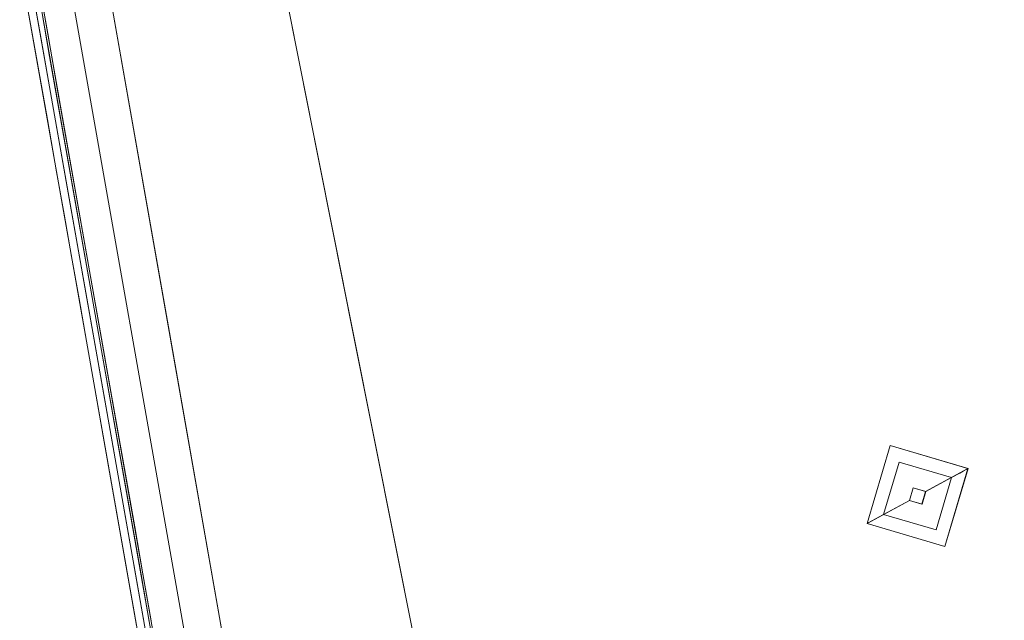
# Model space of a CAD drawing. Units: inches. Extents: x -3.6 to 3.6, y -4.09 to 3.09.
# Drawn here: x -3.6 to -2, y -1.57 to -0.59 of the extents above; entities that cross this region are included whole.
import ezdxf

# ---------------------------------------------------------------- set-up
doc = ezdxf.new("R2010")
doc.units = ezdxf.units.IN
doc.header["$MEASUREMENT"] = 0
doc.layers.add('1695.474', color=7, linetype='Continuous')

# ---------------------------------------------------------------- blocks, each defined once
blk = doc.blocks.new('AMSTD_Spectra_eTouch_1695.474_3D')
at = {"layer": '1695.474', "lineweight": 9}
for points, invisible_edges in [([(-3.5307, -0.5358, -3.2758), (-3.5951, 0, -3.3835), (-3.4867, -0.6148, -3.3835)], 13), ([(-3.5307, -0.5358, -3.2758), (-3.5573, 0, -3.2488), (-3.5951, 0, -3.3835)], 13), ([(-3.5904, -0.1255, -3.3941), (-3.5889, 0, -3.3991), (-3.5828, -0.0953, -3.4028)], 15), ([(-3.5889, 0, -3.3991), (-3.5904, -0.1255, -3.3941), (-3.5801, -0.0849, -3.3835)], 15), ([(-3.5828, -0.0953, -3.4028), (-3.5889, 0, -3.3991), (-3.5734, 0, -3.4056)], 13), ([(-3.5828, -0.0953, -3.4028), (-3.5734, 0, -3.4056), (-3.56, -0.0764, -3.4056), (-3.5465, -0.1528, -3.4056)], 9), ([(-3.4748, -0.6091, -3.4893), (-3.5822, 0, -3.4893), (-3.4931, 0, -3.5745)], 12), ([(-3.3579, -1.2222, -3.4056), (-3.5734, 0, -3.4056), (-3.5194, 0, -3.4056), (-3.3072, -1.2037, -3.4056)], 8), ([(-3.5194, 0, -3.4661), (-3.5701, 0, -3.4661), (-3.3548, -1.221, -3.4661), (-3.3072, -1.2037, -3.4661)], 4), ([(-3.5573, 0, -3.2488), (-3.5307, -0.5358, -3.2758), (-3.4182, -0.959, -3.2373)], 15), ([(-3.5573, 0, -3.2488), (-3.4182, -0.959, -3.2373), (-3.4581, 0, -3.1501)], 3), ([(-3.5194, 0, -3.4056), (-3.5194, 0, -3.4661), (-3.3072, -1.2037, -3.4661), (-3.3072, -1.2037, -3.4056)], 4), ([(-3.3501, -0.9033, -3.6118), (-3.4748, -0.6091, -3.4893), (-3.4931, 0, -3.5745)], 15), ([(-3.4931, 0, -3.5745), (-3.404, 0, -3.6596), (-3.3501, -0.9033, -3.6118)], 14), ([(-3.4182, -0.959, -3.2373), (-3.3539, -0.5914, -3.1501), (-3.4581, 0, -3.1501)], 13), ([(-3.2496, -1.1828, -3.1501), (-2.8402, -0.7895, -2.8972), (-3.4581, 0, -3.1501)], 3), ([(-3.4581, 0, -3.1501), (-2.8402, -0.7895, -2.8972), (-2.7451, 0, -2.8188)], 3), ([(-3.2164, -0.86, -3.6999), (-3.404, 0, -3.6596), (-3.2889, 0, -3.7034), (-3.1737, 0, -3.7473)], 9), ([(-3.3501, -0.9033, -3.6118), (-3.404, 0, -3.6596), (-3.2164, -0.86, -3.6999)], 15), ([(-3.2164, -0.86, -3.6999), (-3.1737, 0, -3.7473), (-3.0529, -0.6073, -3.7473)], 13), ([(-3.0865, -0.4385, -3.7473), (-3.1737, 0, -3.7473), (-2.0593, 0, -4.0629)], 12), ([(-3.0865, -0.4385, -3.7473), (-2.0593, 0, -4.0629), (-2.418, -0.662, -3.9603)], 15), ([(-2.8402, -0.7895, -2.8972), (-2.2793, -0.4463, -2.6917), (-2.7451, 0, -2.8188)], 15), ([(-2.2793, -0.4463, -2.6917), (-2.3644, 0, -2.7207), (-2.7451, 0, -2.8188)], 13), ([(-1.6704, -0.3807, -4.121), (-2.418, -0.662, -3.9603), (-2.0593, 0, -4.0629)], 15), ([(-1.9837, 0, -2.6227), (-2.3644, 0, -2.7207), (-2.2793, -0.4463, -2.6917)], 14), ([(-1.9837, 0, -2.6227), (-2.2793, -0.4463, -2.6917), (-1.8467, -0.6003, -2.6227)], 3), ([(-0.9077, 0, -4.1875), (-1.6704, -0.3807, -4.121), (-2.0593, 0, -4.0629)], 3), ([(-3.572, -0.0578, -3.4893), (-3.5618, -0.1156, -3.4893), (-3.5839, -0.0773, -3.4795)], 14), ([(-3.5784, -0.0741, -3.4693), (-3.5497, -0.1156, -3.4661), (-3.5599, -0.0578, -3.4661)], 13), ([(-3.5784, -0.0741, -3.4693), (-3.5839, -0.0773, -3.4795), (-3.5816, -0.1523, -3.4802)], 15), ([(-3.5839, -0.0773, -3.4795), (-3.5618, -0.1156, -3.4893), (-3.5816, -0.1523, -3.4802)], 15), ([(-3.5816, -0.1523, -3.4802), (-3.5771, -0.1689, -3.471), (-3.5784, -0.0741, -3.4693)], 15), ([(-3.5771, -0.1689, -3.471), (-3.5497, -0.1156, -3.4661), (-3.5784, -0.0741, -3.4693)], 15), ([(-3.5801, -0.0849, -3.3835), (-3.5904, -0.1255, -3.3941), (-3.5651, -0.1699, -3.3835)], 3), ([(-3.5832, -0.1759, -3.4003), (-3.5904, -0.1255, -3.3941), (-3.5828, -0.0953, -3.4028)], 15), ([(-3.5465, -0.1528, -3.4056), (-3.5832, -0.1759, -3.4003), (-3.5828, -0.0953, -3.4028)], 15), ([(-3.5904, -0.1255, -3.3941), (-3.5832, -0.1759, -3.4003), (-3.5871, -0.2134, -3.3923)], 15), ([(-3.5904, -0.1255, -3.3941), (-3.5871, -0.2134, -3.3923), (-3.5651, -0.1699, -3.3835)], 15), ([(-3.5618, -0.1156, -3.4893), (-3.545, -0.2109, -3.4893), (-3.5816, -0.1523, -3.4802)], 14), ([(-3.5497, -0.1156, -3.4661), (-3.5771, -0.1689, -3.471), (-3.533, -0.2104, -3.4661)], 3), ([(-3.5465, -0.1528, -3.4056), (-3.5751, -0.2189, -3.4039), (-3.5832, -0.1759, -3.4003)], 15), ([(-3.5781, -0.2189, -3.4799), (-3.5771, -0.1689, -3.471), (-3.5816, -0.1523, -3.4802)], 15), ([(-3.545, -0.2109, -3.4893), (-3.5781, -0.2189, -3.4799), (-3.5816, -0.1523, -3.4802)], 15), ([(-3.533, -0.2292, -3.4056), (-3.5751, -0.2189, -3.4039), (-3.5465, -0.1528, -3.4056)], 3), ([(-3.5502, -0.2548, -3.3835), (-3.5651, -0.1699, -3.3835), (-3.5871, -0.2134, -3.3923)], 14), ([(-3.5771, -0.1689, -3.471), (-3.5781, -0.2189, -3.4799), (-3.5732, -0.2626, -3.4735)], 15), ([(-3.5732, -0.2626, -3.4735), (-3.533, -0.2104, -3.4661), (-3.5771, -0.1689, -3.471)], 15), ([(-3.5796, -0.258, -3.399), (-3.5871, -0.2134, -3.3923), (-3.5832, -0.1759, -3.4003)], 15), ([(-3.5796, -0.258, -3.399), (-3.5832, -0.1759, -3.4003), (-3.5751, -0.2189, -3.4039)], 15), ([(-3.5502, -0.2548, -3.3835), (-3.5871, -0.2134, -3.3923), (-3.5796, -0.258, -3.399)], 15), ([(-3.5751, -0.2189, -3.4039), (-3.5704, -0.2865, -3.4039), (-3.5796, -0.258, -3.399)], 15), ([(-3.545, -0.2109, -3.4893), (-3.5735, -0.2839, -3.4819), (-3.5781, -0.2189, -3.4799)], 15), ([(-3.5781, -0.2189, -3.4799), (-3.5735, -0.2839, -3.4819), (-3.5732, -0.2626, -3.4735)], 15), ([(-3.533, -0.2292, -3.4056), (-3.5704, -0.2865, -3.4039), (-3.5751, -0.2189, -3.4039)], 15), ([(-3.545, -0.2109, -3.4893), (-3.5282, -0.3063, -3.4893), (-3.5735, -0.2839, -3.4819)], 14), ([(-3.5163, -0.3053, -3.4661), (-3.533, -0.2104, -3.4661), (-3.5732, -0.2626, -3.4735)], 14), ([(-3.5196, -0.3055, -3.4056), (-3.5704, -0.2865, -3.4039), (-3.533, -0.2292, -3.4056)], 3), ([(-3.5502, -0.2548, -3.3835), (-3.5796, -0.258, -3.399), (-3.5748, -0.3654, -3.3923)], 15), ([(-3.5502, -0.2548, -3.3835), (-3.5748, -0.3654, -3.3923), (-3.5352, -0.3398, -3.3835)], 3), ([(-3.5741, -0.3251, -3.3991), (-3.5796, -0.258, -3.399), (-3.5704, -0.2865, -3.4039)], 15), ([(-3.5748, -0.3654, -3.3923), (-3.5796, -0.258, -3.399), (-3.5741, -0.3251, -3.3991)], 15), ([(-3.5735, -0.2839, -3.4819), (-3.5675, -0.3272, -3.4729), (-3.5732, -0.2626, -3.4735)], 15), ([(-3.5675, -0.3272, -3.4729), (-3.5163, -0.3053, -3.4661), (-3.5732, -0.2626, -3.4735)], 15), ([(-3.5704, -0.2865, -3.4039), (-3.5674, -0.3921, -3.3991), (-3.5741, -0.3251, -3.3991)], 15), ([(-3.5678, -0.3487, -3.4816), (-3.5735, -0.2839, -3.4819), (-3.5282, -0.3063, -3.4893)], 15), ([(-3.5735, -0.2839, -3.4819), (-3.5678, -0.3487, -3.4816), (-3.5675, -0.3272, -3.4729)], 15), ([(-3.5196, -0.3055, -3.4056), (-3.5674, -0.3921, -3.3991), (-3.5704, -0.2865, -3.4039)], 15), ([(-3.5147, -0.3829, -3.4893), (-3.5678, -0.3487, -3.4816), (-3.5282, -0.3063, -3.4893)], 3), ([(-3.5163, -0.3053, -3.4661), (-3.5675, -0.3272, -3.4729), (-3.5591, -0.3625, -3.4681)], 15), ([(-3.5674, -0.3921, -3.3991), (-3.5196, -0.3055, -3.4056), (-3.5061, -0.3819, -3.4056)], 13), ([(-3.5028, -0.3816, -3.4661), (-3.5163, -0.3053, -3.4661), (-3.5591, -0.3625, -3.4681)], 14), ([(-3.5748, -0.3654, -3.3923), (-3.5741, -0.3251, -3.3991), (-3.5674, -0.3921, -3.3991)], 15), ([(-3.562, -0.3919, -3.4747), (-3.5675, -0.3272, -3.4729), (-3.5678, -0.3487, -3.4816)], 15), ([(-3.562, -0.3919, -3.4747), (-3.5591, -0.3625, -3.4681), (-3.5675, -0.3272, -3.4729)], 15), ([(-3.5748, -0.3654, -3.3923), (-3.5231, -0.4085, -3.3835), (-3.5352, -0.3398, -3.3835)], 13), ([(-3.5147, -0.3829, -3.4893), (-3.5586, -0.4323, -3.4822), (-3.5678, -0.3487, -3.4816)], 15), ([(-3.5678, -0.3487, -3.4816), (-3.5586, -0.4323, -3.4822), (-3.562, -0.3919, -3.4747)], 15), ([(-3.5653, -0.4475, -3.3926), (-3.5748, -0.3654, -3.3923), (-3.5674, -0.3921, -3.3991)], 15), ([(-3.5231, -0.4085, -3.3835), (-3.5748, -0.3654, -3.3923), (-3.5653, -0.4475, -3.3926)], 15), ([(-3.5512, -0.444, -3.469), (-3.5591, -0.3625, -3.4681), (-3.562, -0.3919, -3.4747)], 15), ([(-3.5028, -0.3816, -3.4661), (-3.5591, -0.3625, -3.4681), (-3.5512, -0.444, -3.469)], 15), ([(-3.5565, -0.4667, -3.4008), (-3.5674, -0.3921, -3.3991), (-3.5061, -0.3819, -3.4056)], 15), ([(-3.5586, -0.4323, -3.4822), (-3.5147, -0.3829, -3.4893), (-3.5012, -0.4594, -3.4893)], 13), ([(-3.5565, -0.4667, -3.4008), (-3.5061, -0.3819, -3.4056), (-3.4926, -0.4583, -3.4056)], 13), ([(-3.5512, -0.444, -3.469), (-3.4894, -0.4579, -3.4661), (-3.5028, -0.3816, -3.4661)], 13), ([(-1.6704, -0.3807, -4.121), (-1.7949, -0.8802, -4.0743), (-2.418, -0.662, -3.9603)], 15), ([(-3.5565, -0.4667, -3.4008), (-3.5653, -0.4475, -3.3926), (-3.5674, -0.3921, -3.3991)], 15), ([(-3.5586, -0.4323, -3.4822), (-3.5512, -0.444, -3.469), (-3.562, -0.3919, -3.4747)], 15), ([(-3.5231, -0.4085, -3.3835), (-3.5653, -0.4475, -3.3926), (-3.5109, -0.4773, -3.3835)], 3), ([(-3.548, -0.5036, -3.475), (-3.5512, -0.444, -3.469), (-3.5586, -0.4323, -3.4822)], 15), ([(-3.548, -0.5036, -3.475), (-3.5586, -0.4323, -3.4822), (-3.5012, -0.4594, -3.4893)], 15), ([(-3.548, -0.5036, -3.475), (-3.5401, -0.5173, -3.4682), (-3.5512, -0.444, -3.469)], 15), ([(-3.5512, -0.444, -3.469), (-3.5401, -0.5173, -3.4682), (-3.4894, -0.4579, -3.4661)], 15), ([(-3.0865, -0.4385, -3.7473), (-2.418, -0.662, -3.9603), (-2.9321, -1.2145, -3.7473)], 3), ([(-2.2606, -0.9053, -2.7209), (-2.2793, -0.4463, -2.6917), (-2.8402, -0.7895, -2.8972)], 15), ([(-1.8467, -0.6003, -2.6227), (-2.2793, -0.4463, -2.6917), (-2.2606, -0.9053, -2.7209)], 15), ([(-3.5653, -0.4475, -3.3926), (-3.5565, -0.4667, -3.4008), (-3.5475, -0.5459, -3.3987)], 15), ([(-3.5109, -0.4773, -3.3835), (-3.5653, -0.4475, -3.3926), (-3.5475, -0.5459, -3.3987)], 15), ([(-3.4926, -0.4583, -3.4056), (-3.5437, -0.5182, -3.404), (-3.5565, -0.4667, -3.4008)], 15), ([(-3.548, -0.5036, -3.475), (-3.5012, -0.4594, -3.4893), (-3.4877, -0.536, -3.4893)], 13), ([(-3.5437, -0.5182, -3.404), (-3.4926, -0.4583, -3.4056), (-3.4791, -0.5347, -3.4056)], 13), ([(-3.4894, -0.4579, -3.4661), (-3.5401, -0.5173, -3.4682), (-3.4759, -0.5342, -3.4661)], 3), ([(-3.5565, -0.4667, -3.4008), (-3.5437, -0.5182, -3.404), (-3.5475, -0.5459, -3.3987)], 15), ([(-3.4988, -0.546, -3.3835), (-3.5109, -0.4773, -3.3835), (-3.5475, -0.5459, -3.3987)], 14), ([(-3.4877, -0.536, -3.4893), (-3.5364, -0.587, -3.4821), (-3.548, -0.5036, -3.475)], 15), ([(-3.5301, -0.6136, -3.4739), (-3.5401, -0.5173, -3.4682), (-3.548, -0.5036, -3.475)], 15), ([(-3.548, -0.5036, -3.475), (-3.5364, -0.587, -3.4821), (-3.5301, -0.6136, -3.4739)], 15), ([(-3.533, -0.5979, -3.4032), (-3.5475, -0.5459, -3.3987), (-3.5437, -0.5182, -3.404)], 15), ([(-3.533, -0.5979, -3.4032), (-3.5437, -0.5182, -3.404), (-3.4791, -0.5347, -3.4056)], 15), ([(-3.4759, -0.5342, -3.4661), (-3.5401, -0.5173, -3.4682), (-3.5301, -0.6136, -3.4739)], 15), ([(-3.4877, -0.536, -3.4893), (-3.4742, -0.6126, -3.4893), (-3.5364, -0.587, -3.4821)], 14), ([(-3.533, -0.5979, -3.4032), (-3.4791, -0.5347, -3.4056), (-3.4657, -0.6111, -3.4056)], 13), ([(-3.5307, -0.5358, -3.2758), (-3.4289, -1.0412, -3.3091), (-3.4182, -0.959, -3.2373)], 15), ([(-3.4867, -0.6148, -3.3835), (-3.4289, -1.0412, -3.3091), (-3.5307, -0.5358, -3.2758)], 15), ([(-3.5301, -0.6136, -3.4739), (-3.4624, -0.6105, -3.4661), (-3.4759, -0.5342, -3.4661)], 13), ([(-3.5475, -0.5459, -3.3987), (-3.533, -0.5979, -3.4032), (-3.5378, -0.6126, -3.3973)], 15), ([(-3.5378, -0.6126, -3.3973), (-3.4988, -0.546, -3.3835), (-3.5475, -0.5459, -3.3987)], 15), ([(-3.4867, -0.6148, -3.3835), (-3.4988, -0.546, -3.3835), (-3.5378, -0.6126, -3.3973)], 14), ([(-3.5198, -0.6798, -3.4803), (-3.5301, -0.6136, -3.4739), (-3.5364, -0.587, -3.4821)], 15), ([(-3.5198, -0.6798, -3.4803), (-3.5364, -0.587, -3.4821), (-3.4742, -0.6126, -3.4893)], 15), ([(-3.5378, -0.6126, -3.3973), (-3.533, -0.5979, -3.4032), (-3.5252, -0.6763, -3.3985)], 15), ([(-3.5252, -0.6763, -3.3985), (-3.533, -0.5979, -3.4032), (-3.5203, -0.661, -3.4039)], 15), ([(-3.5203, -0.661, -3.4039), (-3.533, -0.5979, -3.4032), (-3.4657, -0.6111, -3.4056)], 15), ([(-3.4182, -0.959, -3.2373), (-3.2496, -1.1828, -3.1501), (-3.3539, -0.5914, -3.1501)], 13), ([(-1.8467, -0.6003, -2.6227), (-2.2606, -0.9053, -2.7209), (-1.7873, -0.8607, -2.6227)], 3), ([(-3.5252, -0.6763, -3.3985), (-3.4867, -0.6148, -3.3835), (-3.5378, -0.6126, -3.3973)], 15), ([(-3.4624, -0.6105, -3.4661), (-3.5301, -0.6136, -3.4739), (-3.5192, -0.6695, -3.4726)], 15), ([(-3.5192, -0.6695, -3.4726), (-3.5301, -0.6136, -3.4739), (-3.5198, -0.6798, -3.4803)], 15), ([(-3.4731, -0.6916, -3.3835), (-3.4867, -0.6148, -3.3835), (-3.5252, -0.6763, -3.3985)], 14), ([(-3.5203, -0.661, -3.4039), (-3.4657, -0.6111, -3.4056), (-3.4522, -0.6875, -3.4056)], 13), ([(-3.5198, -0.6798, -3.4803), (-3.4742, -0.6126, -3.4893), (-3.4607, -0.6892, -3.4893)], 13), ([(-3.449, -0.6868, -3.4661), (-3.4624, -0.6105, -3.4661), (-3.5192, -0.6695, -3.4726)], 14), ([(-3.4867, -0.6148, -3.3835), (-3.3783, -1.2296, -3.3835), (-3.4289, -1.0412, -3.3091)], 14), ([(-3.4748, -0.6091, -3.4893), (-3.3501, -0.9033, -3.6118), (-3.3662, -1.2252, -3.4893)], 3), ([(-3.0529, -0.6073, -3.7473), (-2.9321, -1.2145, -3.7473), (-3.2164, -0.86, -3.6999)], 14), ([(-3.5046, -0.7562, -3.4021), (-3.5252, -0.6763, -3.3985), (-3.5203, -0.661, -3.4039)], 15), ([(-3.4522, -0.6875, -3.4056), (-3.5046, -0.7562, -3.4021), (-3.5203, -0.661, -3.4039)], 15), ([(-3.5192, -0.6695, -3.4726), (-3.5198, -0.6798, -3.4803), (-3.5083, -0.7274, -3.4735)], 15), ([(-3.5192, -0.6695, -3.4726), (-3.5083, -0.7274, -3.4735), (-3.449, -0.6868, -3.4661)], 15), ([(-2.3461, -1.1427, -3.9324), (-2.9321, -1.2145, -3.7473), (-2.418, -0.662, -3.9603)], 15), ([(-2.418, -0.662, -3.9603), (-1.7949, -0.8802, -4.0743), (-2.3461, -1.1427, -3.9324)], 15), ([(-3.5252, -0.6763, -3.3985), (-3.5046, -0.7562, -3.4021), (-3.5135, -0.7499, -3.3939)], 15), ([(-3.5135, -0.7499, -3.3939), (-3.4731, -0.6916, -3.3835), (-3.5252, -0.6763, -3.3985)], 15), ([(-3.5198, -0.6798, -3.4803), (-3.5056, -0.7493, -3.4818), (-3.5083, -0.7274, -3.4735)], 15), ([(-3.4607, -0.6892, -3.4893), (-3.5056, -0.7493, -3.4818), (-3.5198, -0.6798, -3.4803)], 15), ([(-3.5135, -0.7499, -3.3939), (-3.4596, -0.7685, -3.3835), (-3.4731, -0.6916, -3.3835)], 13), ([(-3.5083, -0.7274, -3.4735), (-3.4355, -0.7632, -3.4661), (-3.449, -0.6868, -3.4661)], 13), ([(-3.4607, -0.6892, -3.4893), (-3.4472, -0.7657, -3.4893), (-3.5056, -0.7493, -3.4818)], 14), ([(-3.5046, -0.7562, -3.4021), (-3.4522, -0.6875, -3.4056), (-3.4387, -0.7639, -3.4056)], 13), ([(-3.5083, -0.7274, -3.4735), (-3.4943, -0.7903, -3.4731), (-3.4355, -0.7632, -3.4661)], 15), ([(-3.4943, -0.7903, -3.4731), (-3.5083, -0.7274, -3.4735), (-3.5056, -0.7493, -3.4818)], 15), ([(-3.5135, -0.7499, -3.3939), (-3.4971, -0.8205, -3.3949), (-3.4596, -0.7685, -3.3835)], 15), ([(-3.5046, -0.7562, -3.4021), (-3.4971, -0.8205, -3.3949), (-3.5135, -0.7499, -3.3939)], 15), ([(-3.5056, -0.7493, -3.4818), (-3.4916, -0.8123, -3.4817), (-3.4943, -0.7903, -3.4731)], 15), ([(-3.4472, -0.7657, -3.4893), (-3.4916, -0.8123, -3.4817), (-3.5056, -0.7493, -3.4818)], 15), ([(-3.5046, -0.7562, -3.4021), (-3.4387, -0.7639, -3.4056), (-3.4806, -0.872, -3.3998)], 15), ([(-3.5046, -0.7562, -3.4021), (-3.4806, -0.872, -3.3998), (-3.4971, -0.8205, -3.3949)], 15), ([(-3.4355, -0.7632, -3.4661), (-3.4943, -0.7903, -3.4731), (-3.4816, -0.8229, -3.4682)], 15), ([(-3.4337, -0.8423, -3.4893), (-3.4916, -0.8123, -3.4817), (-3.4472, -0.7657, -3.4893)], 3), ([(-3.4221, -0.8395, -3.4661), (-3.4355, -0.7632, -3.4661), (-3.4816, -0.8229, -3.4682)], 14), ([(-3.4253, -0.8403, -3.4056), (-3.4118, -0.9166, -3.4056), (-3.4806, -0.872, -3.3998), (-3.4387, -0.7639, -3.4056)], 6), ([(-3.446, -0.8453, -3.3835), (-3.4596, -0.7685, -3.3835), (-3.4971, -0.8205, -3.3949)], 14), ([(-2.216, -0.8182, -4.0814), (-2.1345, -0.7752, -4.0816), (-2.1788, -0.7917, -4.0912)], 15), ([(-2.1831, -0.7839, -4.0697), (-2.1345, -0.7752, -4.0816), (-2.216, -0.8182, -4.0814)], 15), ([(-2.1831, -0.7839, -4.0697), (-2.0569, -0.8214, -4.0696), (-2.1345, -0.7752, -4.0816)], 14), ([(-2.1788, -0.7917, -4.0912), (-2.1345, -0.7752, -4.0816), (-2.0647, -0.8256, -4.0911)], 15), ([(-2.0569, -0.8214, -4.0696), (-2.0596, -0.8229, -4.0773), (-2.1345, -0.7752, -4.0816)], 14), ([(-2.0647, -0.8256, -4.0911), (-2.1345, -0.7752, -4.0816), (-2.0596, -0.8229, -4.0773)], 3), ([(-3.4804, -0.8533, -3.4747), (-3.4943, -0.7903, -3.4731), (-3.4916, -0.8123, -3.4817)], 15), ([(-3.4804, -0.8533, -3.4747), (-3.4816, -0.8229, -3.4682), (-3.4943, -0.7903, -3.4731)], 15), ([(-2.41, -1.3914, -2.8325), (-2.8402, -0.7895, -2.8972), (-3.2496, -1.1828, -3.1501)], 15), ([(-2.41, -1.3914, -2.8325), (-2.2606, -0.9053, -2.7209), (-2.8402, -0.7895, -2.8972)], 15), ([(-2.2206, -0.9102, -4.0698), (-2.2207, -0.9102, -3.9755), (-2.1831, -0.7838, -4.0697)], 2), ([(-2.1831, -0.7838, -4.0697), (-2.2207, -0.9102, -3.9755), (-2.1832, -0.7839, -3.9754)], 13), ([(-2.1832, -0.7839, -3.9753), (-2.2207, -0.9102, -3.9754), (-2.1459, -0.8526, -3.9753)], 14), ([(-2.216, -0.8182, -4.0814), (-2.2205, -0.9101, -4.0698), (-2.1831, -0.7839, -4.0697)], 13), ([(-2.2127, -0.9059, -4.0913), (-2.216, -0.8182, -4.0814), (-2.1788, -0.7917, -4.0912)], 15), ([(-2.1788, -0.7917, -4.0912), (-2.1938, -0.8956, -4.1002), (-2.2127, -0.9059, -4.0913)], 13), ([(-2.1685, -0.8106, -4.1001), (-2.1938, -0.8956, -4.1002), (-2.1788, -0.7917, -4.0912)], 14), ([(-2.1832, -0.7839, -3.9754), (-2.0568, -0.8213, -4.0696), (-2.1831, -0.7838, -4.0697)], 13), ([(-2.1832, -0.7839, -3.9754), (-2.0569, -0.8214, -3.9753), (-2.0568, -0.8213, -4.0696)], 12), ([(-2.1832, -0.7839, -3.9753), (-2.1459, -0.8526, -3.9753), (-2.0569, -0.8214, -3.9752)], 3), ([(-2.1685, -0.8106, -4.1001), (-2.1788, -0.7917, -4.0912), (-2.0703, -0.8287, -4.0938)], 15), ([(-2.0703, -0.8287, -4.0938), (-2.1788, -0.7917, -4.0912), (-2.0647, -0.8256, -4.0911)], 3), ([(-3.4337, -0.8423, -3.4893), (-3.4664, -0.9137, -3.48), (-3.4916, -0.8123, -3.4817)], 15), ([(-3.4664, -0.9137, -3.48), (-3.4804, -0.8533, -3.4747), (-3.4916, -0.8123, -3.4817)], 15), ([(-2.1458, -0.8526, -4.1001), (-2.1938, -0.8956, -4.1002), (-2.1685, -0.8106, -4.1001)], 13), ([(-2.0836, -0.8359, -4.1), (-2.1458, -0.8526, -4.1001), (-2.1685, -0.8106, -4.1001)], 3), ([(-2.0703, -0.8287, -4.0938), (-2.0836, -0.8359, -4.1), (-2.1685, -0.8106, -4.1001)], 12), ([(-3.4971, -0.8205, -3.3949), (-3.4806, -0.872, -3.3998), (-3.4818, -0.8898, -3.3917)], 15), ([(-3.446, -0.8453, -3.3835), (-3.4971, -0.8205, -3.3949), (-3.4818, -0.8898, -3.3917)], 15), ([(-3.4221, -0.8395, -3.4661), (-3.4816, -0.8229, -3.4682), (-3.4637, -0.9003, -3.469)], 15), ([(-3.4637, -0.9003, -3.469), (-3.4816, -0.8229, -3.4682), (-3.4804, -0.8533, -3.4747)], 15), ([(-2.2177, -0.9086, -4.0775), (-2.2205, -0.9101, -4.0698), (-2.216, -0.8182, -4.0814)], 14), ([(-2.2127, -0.9059, -4.0913), (-2.2177, -0.9086, -4.0775), (-2.216, -0.8182, -4.0814)], 14), ([(-2.1459, -0.8526, -3.9753), (-2.1256, -0.8587, -3.9753), (-2.0569, -0.8214, -3.9752)], 12), ([(-2.0944, -0.9477, -3.9753), (-2.0569, -0.8214, -3.9752), (-2.1317, -0.879, -3.9753)], 14), ([(-2.1256, -0.8587, -3.9753), (-2.1317, -0.879, -3.9753), (-2.0569, -0.8214, -3.9752)], 2), ([(-2.0633, -0.9145, -4.0835), (-2.1003, -0.9366, -4.0943), (-2.0647, -0.8256, -4.0911)], 15), ([(-2.0836, -0.8359, -4.1), (-2.0647, -0.8256, -4.0911), (-2.1003, -0.9366, -4.0943)], 14), ([(-2.0943, -0.9477, -4.0697), (-2.0569, -0.8214, -3.9753), (-2.0944, -0.9477, -3.9754)], 13), ([(-2.0568, -0.8213, -4.0696), (-2.0569, -0.8214, -3.9753), (-2.0943, -0.9477, -4.0697)], 2), ([(-2.0569, -0.8214, -4.0696), (-2.0943, -0.9476, -4.0697), (-2.0633, -0.9145, -4.0835)], 14), ([(-2.0569, -0.8214, -4.0696), (-2.0633, -0.9145, -4.0835), (-2.0647, -0.8256, -4.0911)], 3), ([(-3.4818, -0.8898, -3.3917), (-3.4325, -0.9222, -3.3835), (-3.446, -0.8453, -3.3835)], 13), ([(-3.4664, -0.9137, -3.48), (-3.4337, -0.8423, -3.4893), (-3.4202, -0.9189, -3.4893)], 13), ([(-3.4221, -0.8395, -3.4661), (-3.4637, -0.9003, -3.469), (-3.4086, -0.9158, -3.4661)], 3), ([(-2.0836, -0.8359, -4.1), (-2.1255, -0.8586, -4.1001), (-2.1458, -0.8526, -4.1001)], 12), ([(-2.1315, -0.8789, -4.1001), (-2.0836, -0.8359, -4.1), (-2.1088, -0.9208, -4.1001)], 13), ([(-2.0836, -0.8359, -4.1), (-2.1315, -0.8789, -4.1001), (-2.1255, -0.8586, -4.1001)], 1), ([(-2.0836, -0.8359, -4.1), (-2.1003, -0.9366, -4.0943), (-2.1088, -0.9208, -4.1001)], 3), ([(-3.4664, -0.9137, -3.48), (-3.4637, -0.9003, -3.469), (-3.4804, -0.8533, -3.4747)], 15), ([(-3.0754, -1.4708, -3.6564), (-3.3501, -0.9033, -3.6118), (-3.2164, -0.86, -3.6999)], 15), ([(-2.9098, -1.5536, -3.7129), (-3.2164, -0.86, -3.6999), (-2.9321, -1.2145, -3.7473)], 15), ([(-3.2164, -0.86, -3.6999), (-2.9098, -1.5536, -3.7129), (-3.0754, -1.4708, -3.6564)], 15), ([(-2.2606, -0.9053, -2.7209), (-1.9852, -1.2949, -2.7036), (-1.7873, -0.8607, -2.6227)], 15), ([(-2.1519, -0.8729, -3.9753), (-2.1459, -0.8526, -3.9753), (-2.2207, -0.9102, -3.9754)], 2), ([(-2.1938, -0.8956, -4.1002), (-2.1458, -0.8526, -4.1001), (-2.1518, -0.8729, -4.1001)], 1), ([(-2.1519, -0.8729, -3.9753), (-2.1518, -0.8729, -4.1001), (-2.1458, -0.8526, -4.1), (-2.1459, -0.8526, -3.9753)], 4), ([(-2.1255, -0.8586, -4.1), (-2.1256, -0.8587, -3.9753), (-2.1459, -0.8526, -3.9753), (-2.1458, -0.8526, -4.1)], 4), ([(-2.1317, -0.879, -3.9753), (-2.1256, -0.8587, -3.9753), (-2.1315, -0.8789, -4.1)], 14), ([(-2.1315, -0.8789, -4.1), (-2.1256, -0.8587, -3.9753), (-2.1255, -0.8586, -4.1)], 1), ([(-3.4587, -0.9631, -3.3975), (-3.4818, -0.8898, -3.3917), (-3.4806, -0.872, -3.3998)], 15), ([(-3.4806, -0.872, -3.3998), (-3.4118, -0.9166, -3.4056), (-3.4467, -0.9767, -3.4036)], 15), ([(-3.4806, -0.872, -3.3998), (-3.4467, -0.9767, -3.4036), (-3.4587, -0.9631, -3.3975)], 15), ([(-2.1317, -0.879, -3.9753), (-2.1519, -0.8729, -3.9753), (-2.2207, -0.9102, -3.9754)], 12), ([(-2.1938, -0.8956, -4.1002), (-2.1518, -0.8729, -4.1001), (-2.1315, -0.8789, -4.1001)], 12), ([(-2.1518, -0.8729, -4.1001), (-2.1519, -0.8729, -3.9753), (-2.1317, -0.879, -3.9753)], 12), ([(-2.1315, -0.8789, -4.1), (-2.1518, -0.8729, -4.1001), (-2.1317, -0.879, -3.9753)], 14), ([(-3.4818, -0.8898, -3.3917), (-3.4587, -0.9631, -3.3975), (-3.4325, -0.9222, -3.3835)], 15), ([(-1.7949, -0.8802, -4.0743), (-2.0439, -1.6049, -3.9354), (-2.3461, -1.1427, -3.9324)], 15), ([(-2.0944, -0.9477, -3.9753), (-2.1317, -0.879, -3.9753), (-2.2207, -0.9102, -3.9754)], 3), ([(-2.1938, -0.8956, -4.1002), (-2.1315, -0.8789, -4.1001), (-2.1088, -0.9208, -4.1001)], 3), ([(-1.7949, -0.8802, -4.0743), (-1.4406, -1.2596, -4.0896), (-2.0439, -1.6049, -3.9354)], 15), ([(-3.4664, -0.9137, -3.48), (-3.45, -0.9685, -3.4743), (-3.4637, -0.9003, -3.469)], 15), ([(-3.45, -0.9685, -3.4743), (-3.4479, -0.9553, -3.4683), (-3.4637, -0.9003, -3.469)], 15), ([(-3.4086, -0.9158, -3.4661), (-3.4637, -0.9003, -3.469), (-3.4479, -0.9553, -3.4683)], 15), ([(-3.3662, -1.2252, -3.4893), (-3.3501, -0.9033, -3.6118), (-3.0551, -1.7639, -3.4893)], 3), ([(-3.0551, -1.7639, -3.4893), (-3.3501, -0.9033, -3.6118), (-2.9116, -1.9361, -3.5881)], 15), ([(-3.3501, -0.9033, -3.6118), (-3.0754, -1.4708, -3.6564), (-2.9116, -1.9361, -3.5881)], 15), ([(-2.41, -1.3914, -2.8325), (-1.9852, -1.2949, -2.7036), (-2.2606, -0.9053, -2.7209)], 15), ([(-2.0944, -0.9477, -3.9754), (-2.2207, -0.9102, -3.9755), (-2.2206, -0.9102, -4.0698)], 12), ([(-2.0944, -0.9477, -3.9754), (-2.2206, -0.9102, -4.0698), (-2.0943, -0.9477, -4.0697)], 13), ([(-2.0943, -0.9476, -4.0697), (-2.2205, -0.9101, -4.0698), (-2.2177, -0.9086, -4.0775)], 12), ([(-2.1489, -0.9545, -4.0844), (-2.2177, -0.9086, -4.0775), (-2.2127, -0.9059, -4.0913)], 13), ([(-2.2177, -0.9086, -4.0775), (-2.1489, -0.9545, -4.0844), (-2.0943, -0.9476, -4.0697)], 15), ([(-2.1938, -0.8956, -4.1002), (-2.1003, -0.9366, -4.0943), (-2.2127, -0.9059, -4.0913)], 3), ([(-2.1003, -0.9366, -4.0943), (-2.1489, -0.9545, -4.0844), (-2.2127, -0.9059, -4.0913)], 15), ([(-2.1088, -0.9208, -4.1001), (-2.1003, -0.9366, -4.0943), (-2.1938, -0.8956, -4.1002)], 3), ([(-3.4664, -0.9137, -3.48), (-3.4067, -0.9955, -3.4893), (-3.45, -0.9685, -3.4743)], 15), ([(-3.4067, -0.9955, -3.4893), (-3.4664, -0.9137, -3.48), (-3.4202, -0.9189, -3.4893)], 3), ([(-3.4189, -0.999, -3.3835), (-3.4325, -0.9222, -3.3835), (-3.4587, -0.9631, -3.3975)], 14), ([(-3.4479, -0.9553, -3.4683), (-3.3952, -0.9921, -3.4661), (-3.4086, -0.9158, -3.4661)], 13), ([(-3.3983, -0.993, -3.4056), (-3.4467, -0.9767, -3.4036), (-3.4118, -0.9166, -3.4056)], 3), ([(-2.0943, -0.9476, -4.0697), (-2.1489, -0.9545, -4.0844), (-2.0633, -0.9145, -4.0835)], 15), ([(-2.1003, -0.9366, -4.0943), (-2.0633, -0.9145, -4.0835), (-2.1489, -0.9545, -4.0844)], 15), ([(-3.4479, -0.9553, -3.4683), (-3.45, -0.9685, -3.4743), (-3.4329, -1.0128, -3.4693)], 15), ([(-3.3952, -0.9921, -3.4661), (-3.4479, -0.9553, -3.4683), (-3.4329, -1.0128, -3.4693)], 15), ([(-3.4467, -0.9767, -3.4036), (-3.4318, -1.0489, -3.3995), (-3.4587, -0.9631, -3.3975)], 15), ([(-3.4396, -1.041, -3.3915), (-3.4587, -0.9631, -3.3975), (-3.4318, -1.0489, -3.3995)], 15), ([(-3.4587, -0.9631, -3.3975), (-3.4396, -1.041, -3.3915), (-3.4189, -0.999, -3.3835)], 15), ([(-3.4329, -1.0128, -3.4693), (-3.45, -0.9685, -3.4743), (-3.4293, -1.0427, -3.4768)], 15), ([(-3.4067, -0.9955, -3.4893), (-3.4293, -1.0427, -3.4768), (-3.45, -0.9685, -3.4743)], 15), ([(-3.4289, -1.0412, -3.3091), (-3.2221, -1.5661, -3.3057), (-3.4182, -0.959, -3.2373)], 15), ([(-3.4182, -0.959, -3.2373), (-3.0267, -1.8646, -3.2449), (-3.2496, -1.1828, -3.1501)], 15), ([(-3.0267, -1.8646, -3.2449), (-3.4182, -0.959, -3.2373), (-3.2221, -1.5661, -3.3057)], 15), ([(-3.4318, -1.0489, -3.3995), (-3.4467, -0.9767, -3.4036), (-3.3983, -0.993, -3.4056)], 15), ([(-3.4054, -1.0759, -3.3835), (-3.4189, -0.999, -3.3835), (-3.4396, -1.041, -3.3915)], 14), ([(-3.3817, -1.0684, -3.4661), (-3.3952, -0.9921, -3.4661), (-3.4329, -1.0128, -3.4693)], 14), ([(-3.3983, -0.993, -3.4056), (-3.4098, -1.1025, -3.403), (-3.4318, -1.0489, -3.3995)], 15), ([(-3.4067, -0.9955, -3.4893), (-3.3932, -1.072, -3.4893), (-3.4293, -1.0427, -3.4768)], 14), ([(-3.4098, -1.1025, -3.403), (-3.3983, -0.993, -3.4056), (-3.3849, -1.0694, -3.4056)], 13), ([(-3.41, -1.0915, -3.4703), (-3.3817, -1.0684, -3.4661), (-3.4329, -1.0128, -3.4693)], 15), ([(-3.41, -1.0915, -3.4703), (-3.4329, -1.0128, -3.4693), (-3.4293, -1.0427, -3.4768)], 15), ([(-3.4396, -1.041, -3.3915), (-3.4142, -1.1192, -3.3933), (-3.4054, -1.0759, -3.3835)], 15), ([(-3.4318, -1.0489, -3.3995), (-3.4142, -1.1192, -3.3933), (-3.4396, -1.041, -3.3915)], 15), ([(-3.4318, -1.0489, -3.3995), (-3.4098, -1.1025, -3.403), (-3.4142, -1.1192, -3.3933)], 15), ([(-3.4073, -1.1142, -3.4802), (-3.4293, -1.0427, -3.4768), (-3.3932, -1.072, -3.4893)], 15), ([(-3.4293, -1.0427, -3.4768), (-3.4073, -1.1142, -3.4802), (-3.41, -1.0915, -3.4703)], 15), ([(-3.3783, -1.2296, -3.3835), (-3.2221, -1.5661, -3.3057), (-3.4289, -1.0412, -3.3091)], 15)]:
    blk.add_3dface(points, dxfattribs=dict(at, invisible_edges=invisible_edges))

msp = doc.modelspace()

# ---------------------------------------------------------------- block references
at = {"layer": '1695.474'}
msp.add_blockref('AMSTD_Spectra_eTouch_1695.474_3D', (0, -0.5), dxfattribs=at)

doc.saveas('drawing.dxf')
